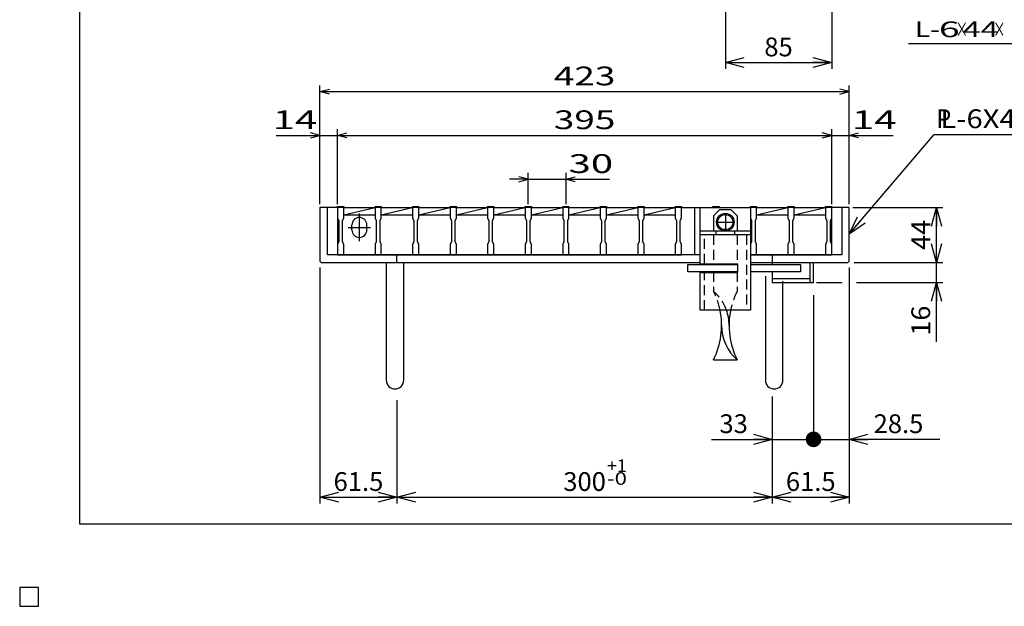
# Model space of a CAD drawing. Units: millimetres. Extents: x -182 to 174, y -128 to 105.
# Drawn here: x -182 to -25, y -128 to -35 of the extents above; entities that cross this region are included whole.
import ezdxf
from ezdxf.enums import TextEntityAlignment as Align

# ---------------------------------------------------------------- set-up
doc = ezdxf.new("R2010")
doc.units = ezdxf.units.MM
doc.header["$LTSCALE"] = 0.25
doc.linetypes.add('CENTER', pattern=[50.8, 31.75, -6.35, 6.35, -6.35])
doc.linetypes.add('DASHED2', pattern=[9.525, 6.35, -3.175])
for name, color, linetype in [('16', 7, 'Continuous'), ('17', 7, 'Continuous'), ('19', 7, 'Continuous'), ('22', 7, 'Continuous'), ('29', 7, 'Continuous')]:
    doc.layers.add(name, color=color, linetype=linetype)
doc.styles.add('dcStyle0', font='txt.shx', dxfattribs={"width": 0.833333, "bigfont": 'bigfont'})
doc.styles.add('dcStyle1', font='txt.shx', dxfattribs={"width": 0.8, "bigfont": 'bigfont'})
doc.dimstyles.new('dc_Rotated', dxfattribs={"dimtxt": 3, "dimasz": 3.000002, "dimexe": 1, "dimexo": 2, "dimgap": 1, "dimtad": 3, "dimdsep": 46, "dimtxsty": 'dcStyle1', "dimblk1": 'OPEN30', "dimblk2": 'OPEN30', "dimsah": 1, "dimcen": 0.09, "dimclrd": 4, "dimclre": 4, "dimclrt": 2, "dimadec": 0, "dimazin": 2, "dimtfac": 1, "dimtdec": 4, "dimtmove": 0, "dimatfit": 3, "dimfxl": 1, "dimarcsym": 0})

# ---------------------------------------------------------------- blocks, each defined once
blk = doc.blocks.new('DC_GROUP_GTL-SL38-33_T-2_50_1')
at = {"layer": '17', "color": 56, "linetype": 'CENTER', "lineweight": 25}
for p, q in [((-69.2, -65.56), (-69.2, -68.2)), ((-70.52, -66.88), (-67.88, -66.88))]:
    blk.add_line(p, q, dxfattribs=at)
at = {"layer": '17', "color": 2, "linetype": 'Continuous', "lineweight": 25}
blk.add_circle((-69.2, -66.88), 1.2, dxfattribs=at)
blk = doc.blocks.new('_OPEN30')
at = {"color": 0, "linetype": 'ByBlock', "lineweight": -2}
for p, q in [((-1, 0.267949), (0, 0)), ((0, 0), (-1, -0.267949)), ((0, 0), (-1, 0))]:
    blk.add_line(p, q, dxfattribs=at)
blk = doc.blocks.new('*D12')
at = {"layer": '22', "color": 4, "linetype": 'Continuous', "lineweight": 25}
for p, q in [((-69.2, 2.22), (-69.2, -42.39)), ((-52.2, -21.82), (-52.2, -42.39)), ((-69.2, -41.39), (-52.2, -41.39))]:
    blk.add_line(p, q, dxfattribs=at)
at = {"layer": '22', "color": 4, "xscale": 3.000002787824364, "yscale": 2.999989273978464}
for p, rotation in [((-69.2, -41.39), 180), ((-52.2, -41.39), 360)]:
    blk.add_blockref('_OPEN30', p, dxfattribs=dict(at, rotation=rotation))
at = {"layer": '22', "color": 2, "insert": (-60.7, -40.39), "char_height": 3, "width": 9.75, "attachment_point": 8, "style": 'dcStyle1'}
blk.add_mtext('\\T1.00;85', dxfattribs=at)
blk = doc.blocks.new('*D14')
at = {"layer": '22', "color": 4, "linetype": 'Continuous', "lineweight": 25}
for p, q in [((-55.1, -78.52), (-55.1, -102.58)), ((-61.7, -94.97), (-61.7, -102.58)), ((-71.4, -101.58), (-61.7, -101.58)), ((-61.7, -101.58), (-55.1, -101.58))]:
    blk.add_line(p, q, dxfattribs=at)
at = {"layer": '22', "color": 4, "xscale": 3.000002787824364, "yscale": 2.999989273978464, "rotation": 360}
blk.add_blockref('_OPEN30', (-61.7, -101.58), dxfattribs=at)
at = {"layer": '22', "color": 2, "insert": (-65.6, -100.58), "char_height": 3, "width": 9.75, "attachment_point": 9, "style": 'dcStyle1'}
blk.add_mtext('\\T1.00;33', dxfattribs=at)
blk = doc.blocks.new('_DOT')
at = {"color": 0, "linetype": 'ByBlock', "lineweight": -2}
blk.add_line((-0.5, 0), (-1, 0), dxfattribs=at)
at = {"color": 0, "linetype": 'ByBlock', "const_width": 0.5}
blk.add_lwpolyline([(-0.25, 0, 1), (0.25, 0, 1)], format="xyb", close=True, dxfattribs=at)
blk = doc.blocks.new('*D15')
at = {"layer": '22', "color": 4, "linetype": 'Continuous', "lineweight": 25}
for p, q in [((-49.4, -74.12), (-49.4, -102.58)), ((-55.1, -78.52), (-55.1, -102.58)), ((-55.1, -101.58), (-49.4, -101.58)), ((-34.9, -101.58), (-49.4, -101.58))]:
    blk.add_line(p, q, dxfattribs=at)
at = {"layer": '22', "color": 4, "rotation": 180}
for name, p, xscale, yscale in [('_DOT', (-55.1, -101.58), 2.5, 2.5), ('_OPEN30', (-49.4, -101.58), 3.000002787824364, 2.999989273978464)]:
    blk.add_blockref(name, p, dxfattribs=dict(at, xscale=xscale, yscale=yscale))
at = {"layer": '22', "color": 2, "insert": (-45.5, -100.58), "char_height": 3, "width": 15.75, "attachment_point": 7, "style": 'dcStyle1'}
blk.add_mtext('\\T1.00;28.5', dxfattribs=at)
blk = doc.blocks.new('*D16')
at = {"layer": '22', "color": 4, "linetype": 'Continuous', "lineweight": 25}
for p, q in [((-134, -74.12), (-134, -111.82)), ((-121.7, -95.34), (-121.7, -111.82)), ((-134, -110.82), (-121.7, -110.82))]:
    blk.add_line(p, q, dxfattribs=at)
at = {"layer": '22', "color": 4, "xscale": 3.000002787824364, "yscale": 2.999989273978464}
for p, rotation in [((-134, -110.82), 180), ((-121.7, -110.82), 360)]:
    blk.add_blockref('_OPEN30', p, dxfattribs=dict(at, rotation=rotation))
at = {"layer": '22', "color": 2, "insert": (-127.85, -109.82), "char_height": 3, "width": 15.75, "attachment_point": 8, "style": 'dcStyle1'}
blk.add_mtext('\\T1.00;61.5', dxfattribs=at)
blk = doc.blocks.new('*D17')
at = {"layer": '22', "color": 4, "linetype": 'Continuous', "lineweight": 25}
for p, q in [((-121.7, -95.34), (-121.7, -111.82)), ((-61.7, -94.73), (-61.7, -111.82)), ((-121.7, -110.82), (-61.7, -110.82))]:
    blk.add_line(p, q, dxfattribs=at)
at = {"layer": '22', "color": 4, "xscale": 3.000002787824364, "yscale": 2.999989273978464}
for p, rotation in [((-121.7, -110.82), 180), ((-61.7, -110.82), 360)]:
    blk.add_blockref('_OPEN30', p, dxfattribs=dict(at, rotation=rotation))
at = {"layer": '22', "color": 2, "insert": (-91.7, -109.82), "char_height": 3, "width": 12.75, "attachment_point": 8, "style": 'dcStyle1'}
blk.add_mtext('\\T1.00;300', dxfattribs=at)
blk = doc.blocks.new('*D18')
at = {"layer": '22', "color": 4, "linetype": 'Continuous', "lineweight": 25}
for p, q in [((-49.4, -75.12), (-49.4, -111.82)), ((-61.7, -94.73), (-61.7, -111.82)), ((-61.7, -110.82), (-49.4, -110.82))]:
    blk.add_line(p, q, dxfattribs=at)
at = {"layer": '22', "color": 4, "xscale": 3.000002787824364, "yscale": 2.999989273978464}
for p, rotation in [((-61.7, -110.82), 180), ((-49.4, -110.82), 360)]:
    blk.add_blockref('_OPEN30', p, dxfattribs=dict(at, rotation=rotation))
at = {"layer": '22', "color": 2, "insert": (-55.55, -109.82), "char_height": 3, "width": 15.75, "attachment_point": 8, "style": 'dcStyle1'}
blk.add_mtext('\\T1.00;61.5', dxfattribs=at)
blk = doc.blocks.new('DC_GROUP_GTL-SL38-33_T-2_50_12')
at = {"layer": '22', "color": 4, "linetype": 'Continuous', "lineweight": 25}
for p, q in [((-48.81, -64.52), (-34.46, -64.52)), ((-35.46, -73.32), (-35.46, -64.52)), ((-48.63, -73.32), (-34.46, -73.32)), ((-35.46, -76.52), (-35.46, -73.32)), ((-54.65, -76.52), (-50.52, -76.52)), ((-48.24, -76.52), (-34.46, -76.52)), ((-35.46, -86.02), (-35.46, -76.52))]:
    blk.add_line(p, q, dxfattribs=at)
at = {"layer": '22', "color": 4, "xscale": 3.000002787824364, "yscale": 2.999989273978464}
for p, rotation in [((-35.46, -64.52), 90), ((-35.46, -73.32), 270), ((-35.46, -76.52), 90)]:
    blk.add_blockref('_OPEN30', p, dxfattribs=dict(at, rotation=rotation))
at = {"layer": '22', "color": 2, "style": 'dcStyle1', "width": 0.8}
for s, p, p2 in [('44', (-36.46, -71.32), (-36.46, -66.52)), ('16', (-36.46, -85.02), (-36.46, -80.22))]:
    blk.add_text(s, height=3, rotation=90, dxfattribs=at).set_placement(p, p2, align=Align.FIT)
blk = doc.blocks.new('DC_GROUP_GTL-SL38-33_T-2_50_11')
at = {"layer": '22', "color": 4, "linetype": 'Continuous', "lineweight": 25}
for p, q in [((-49.4, -68.82), (-35.82, -52.86)), ((-35.82, -52.86), (-7.42, -52.86))]:
    blk.add_line(p, q, dxfattribs=at)
at = {"layer": '22', "color": 4, "xscale": 3.000002787824364, "yscale": 2.999989273978464, "rotation": 229.6188307032947}
blk.add_blockref('_OPEN30', (-49.4, -68.82), dxfattribs=at)
at = {"layer": '22', "color": 2, "style": 'dcStyle1', "width": 0.8}
blk.add_text('L-6X44X61.5', height=3, dxfattribs=at).set_placement((-34.82, -51.86), (-8.42, -51.86), align=Align.FIT)

msp = doc.modelspace()

# ---------------------------------------------------------------- linework, layer by layer
at = {"color": 150, "linetype": 'Continuous', "lineweight": 25}
for p, q in [((-172.4, -115.15), (-172.4, 104.85)), ((173.6, -115.15), (-172.4, -115.15))]:
    msp.add_line(p, q, dxfattribs=at)
at = {"layer": '16', "color": 3, "linetype": 'Continuous', "lineweight": 25}
for p, q in [((-131.2, -64.523), (-131.2, -64.383)), ((-131.2, -64.383), (-130.2, -64.383)), ((-131.2, -64.523), (-131.2, -66.223)), ((-130.2, -64.523), (-131.2, -64.523)), ((-131.2, -64.523), (-131.2, -72.123)), ((-130.2, -64.383), (-130.2, -64.523)), ((-130.2, -66.223), (-130.2, -64.523)), ((-130.2, -64.523), (-125.2, -64.523)), ((-130.2, -65.723), (-125.2, -64.523)), ((-125.2, -64.523), (-125.2, -64.383)), ((-125.2, -64.383), (-124.2, -64.383)), ((-125.2, -64.523), (-125.2, -66.223)), ((-124.2, -64.523), (-125.2, -64.523)), ((-124.2, -64.383), (-124.2, -64.523)), ((-124.2, -66.223), (-124.2, -64.523)), ((-124.2, -64.523), (-119.2, -64.523)), ((-124.2, -65.723), (-119.2, -64.523)), ((-119.2, -64.523), (-119.2, -64.383)), ((-119.2, -64.383), (-118.2, -64.383)), ((-119.2, -64.523), (-119.2, -66.223)), ((-118.2, -64.523), (-119.2, -64.523)), ((-118.2, -64.383), (-118.2, -64.523)), ((-118.2, -66.223), (-118.2, -64.523)), ((-118.2, -64.523), (-113.2, -64.523)), ((-118.2, -65.723), (-113.2, -64.523)), ((-113.2, -64.523), (-113.2, -64.383)), ((-113.2, -64.383), (-112.2, -64.383)), ((-113.2, -64.523), (-113.2, -66.223)), ((-112.2, -64.523), (-113.2, -64.523)), ((-112.2, -64.383), (-112.2, -64.523)), ((-112.2, -66.223), (-112.2, -64.523)), ((-112.2, -64.523), (-107.2, -64.523)), ((-112.2, -65.723), (-107.2, -64.523)), ((-107.2, -64.523), (-107.2, -64.383)), ((-107.2, -64.383), (-106.2, -64.383)), ((-107.2, -64.523), (-107.2, -66.223)), ((-106.2, -64.523), (-107.2, -64.523)), ((-106.2, -64.383), (-106.2, -64.523)), ((-106.2, -66.223), (-106.2, -64.523)), ((-106.2, -64.523), (-101.2, -64.523)), ((-106.2, -65.723), (-101.2, -64.523)), ((-101.2, -64.523), (-101.2, -64.383)), ((-101.2, -64.383), (-100.2, -64.383)), ((-101.2, -64.523), (-101.2, -66.223)), ((-100.2, -64.523), (-101.2, -64.523)), ((-100.2, -64.383), (-100.2, -64.523)), ((-100.2, -66.223), (-100.2, -64.523)), ((-100.2, -64.523), (-95.2, -64.523)), ((-100.2, -65.723), (-95.2, -64.523)), ((-95.2, -64.523), (-95.2, -64.383)), ((-95.2, -64.383), (-94.2, -64.383)), ((-95.2, -64.523), (-95.2, -66.223)), ((-94.2, -64.523), (-95.2, -64.523)), ((-94.2, -64.383), (-94.2, -64.523)), ((-94.2, -66.223), (-94.2, -64.523)), ((-94.2, -64.523), (-89.2, -64.523)), ((-94.2, -65.723), (-89.2, -64.523)), ((-89.2, -64.523), (-89.2, -64.383)), ((-89.2, -64.383), (-88.2, -64.383)), ((-89.2, -64.523), (-89.2, -66.223)), ((-88.2, -64.523), (-89.2, -64.523)), ((-88.2, -64.383), (-88.2, -64.523)), ((-88.2, -66.223), (-88.2, -64.523)), ((-88.2, -64.523), (-83.2, -64.523)), ((-88.2, -65.723), (-83.2, -64.523)), ((-83.2, -64.523), (-83.2, -64.383)), ((-83.2, -64.383), (-82.2, -64.383)), ((-83.2, -64.523), (-83.2, -66.223)), ((-82.2, -64.523), (-83.2, -64.523)), ((-82.2, -64.383), (-82.2, -64.523)), ((-82.2, -66.223), (-82.2, -64.523)), ((-82.2, -64.523), (-77.2, -64.523)), ((-82.2, -65.723), (-77.2, -64.523)), ((-77.2, -64.523), (-77.2, -64.383)), ((-77.2, -64.383), (-76.2, -64.383)), ((-77.2, -64.523), (-77.2, -66.223)), ((-76.2, -64.523), (-77.2, -64.523)), ((-76.2, -64.383), (-76.2, -64.523)), ((-76.2, -66.223), (-76.2, -64.523)), ((-76.2, -64.523), (-71.2, -64.523)), ((-71.2, -64.523), (-71.2, -64.383)), ((-71.2, -64.383), (-70.2, -64.383)), ((-70.2, -64.523), (-71.2, -64.523)), ((-70.2, -64.383), (-70.2, -64.523)), ((-70.2, -64.523), (-65.2, -64.523)), ((-65.2, -64.523), (-65.2, -64.383)), ((-65.2, -64.383), (-64.2, -64.383)), ((-65.2, -64.523), (-65.2, -66.223)), ((-64.2, -64.523), (-65.2, -64.523)), ((-64.2, -64.383), (-64.2, -64.523)), ((-64.2, -66.223), (-64.2, -64.523)), ((-64.2, -64.523), (-59.2, -64.523)), ((-64.2, -65.723), (-59.2, -64.523)), ((-59.2, -64.523), (-59.2, -64.383)), ((-59.2, -64.383), (-58.2, -64.383)), ((-59.2, -64.523), (-59.2, -66.223)), ((-58.2, -64.523), (-59.2, -64.523)), ((-58.2, -64.383), (-58.2, -64.523)), ((-58.2, -66.223), (-58.2, -64.523)), ((-58.2, -64.523), (-53.2, -64.523)), ((-58.2, -65.723), (-53.2, -64.523)), ((-53.2, -64.523), (-53.2, -64.383)), ((-53.2, -64.383), (-52.2, -64.383)), ((-53.2, -64.523), (-53.2, -66.223)), ((-52.2, -64.523), (-53.2, -64.523)), ((-52.2, -64.383), (-52.2, -64.523)), ((-52.2, -66.223), (-52.2, -64.523)), ((-52.2, -72.123), (-52.2, -64.523)), ((-130.2, -65.723), (-125.2, -65.723)), ((-127.7, -69.923), (-127.7, -65.523)), ((-124.2, -65.723), (-119.2, -65.723)), ((-118.2, -65.723), (-113.2, -65.723)), ((-112.2, -65.723), (-107.2, -65.723)), ((-106.2, -65.723), (-101.2, -65.723)), ((-100.2, -65.723), (-95.2, -65.723)), ((-94.2, -65.723), (-89.2, -65.723)), ((-88.2, -65.723), (-83.2, -65.723)), ((-82.2, -65.723), (-77.2, -65.723)), ((-64.2, -65.723), (-59.2, -65.723)), ((-58.2, -65.723), (-53.2, -65.723)), ((-131.2, -66.223), (-131, -66.623)), ((-131, -66.623), (-131, -70.023)), ((-130.4, -66.623), (-130.2, -66.223)), ((-130.4, -70.023), (-130.4, -66.623)), ((-128.9, -68.123), (-128.9, -67.323)), ((-126.5, -68.123), (-126.5, -67.323)), ((-125.2, -66.223), (-125, -66.623)), ((-125, -66.623), (-125, -70.023)), ((-124.4, -66.623), (-124.2, -66.223)), ((-124.4, -70.023), (-124.4, -66.623)), ((-119.2, -66.223), (-119, -66.623)), ((-119, -66.623), (-119, -70.023)), ((-118.4, -66.623), (-118.2, -66.223)), ((-118.4, -70.023), (-118.4, -66.623)), ((-113.2, -66.223), (-113, -66.623)), ((-113, -66.623), (-113, -70.023)), ((-112.4, -66.623), (-112.2, -66.223)), ((-112.4, -70.023), (-112.4, -66.623)), ((-107.2, -66.223), (-107, -66.623)), ((-107, -66.623), (-107, -70.023)), ((-106.4, -66.623), (-106.2, -66.223)), ((-106.4, -70.023), (-106.4, -66.623)), ((-101.2, -66.223), (-101, -66.623)), ((-101, -66.623), (-101, -70.023)), ((-100.4, -66.623), (-100.2, -66.223)), ((-100.4, -70.023), (-100.4, -66.623)), ((-95.2, -66.223), (-95, -66.623)), ((-95, -66.623), (-95, -70.023)), ((-94.4, -66.623), (-94.2, -66.223)), ((-94.4, -70.023), (-94.4, -66.623)), ((-89.2, -66.223), (-89, -66.623)), ((-89, -66.623), (-89, -70.023)), ((-88.4, -66.623), (-88.2, -66.223)), ((-88.4, -70.023), (-88.4, -66.623)), ((-83.2, -66.223), (-83, -66.623)), ((-83, -66.623), (-83, -70.023)), ((-82.4, -66.623), (-82.2, -66.223)), ((-82.4, -70.023), (-82.4, -66.623)), ((-77.2, -66.223), (-77, -66.623)), ((-77, -66.623), (-77, -70.023)), ((-76.4, -66.623), (-76.2, -66.223)), ((-76.4, -70.023), (-76.4, -66.623)), ((-65.2, -66.223), (-65, -66.623)), ((-65, -66.623), (-65, -70.023)), ((-64.4, -66.623), (-64.2, -66.223)), ((-64.4, -70.023), (-64.4, -66.623)), ((-59.2, -66.223), (-59, -66.623)), ((-59, -66.623), (-59, -70.023)), ((-58.4, -66.623), (-58.2, -66.223)), ((-58.4, -70.023), (-58.4, -66.623)), ((-53.2, -66.223), (-53, -66.623)), ((-53, -66.623), (-53, -70.023)), ((-52.4, -66.623), (-52.2, -66.223)), ((-52.4, -70.023), (-52.4, -66.623)), ((-129.5, -67.723), (-125.9, -67.723)), ((-131, -70.023), (-131.2, -70.423)), ((-131.2, -70.423), (-131.2, -72.123)), ((-130.2, -70.423), (-130.4, -70.023)), ((-130.2, -72.123), (-130.2, -70.423)), ((-125, -70.023), (-125.2, -70.423)), ((-125.2, -70.423), (-125.2, -72.123)), ((-124.2, -70.423), (-124.4, -70.023)), ((-124.2, -72.123), (-124.2, -70.423)), ((-119, -70.023), (-119.2, -70.423)), ((-119.2, -70.423), (-119.2, -72.123)), ((-118.2, -70.423), (-118.4, -70.023)), ((-118.2, -72.123), (-118.2, -70.423)), ((-113, -70.023), (-113.2, -70.423)), ((-113.2, -70.423), (-113.2, -72.123)), ((-112.2, -70.423), (-112.4, -70.023)), ((-112.2, -72.123), (-112.2, -70.423)), ((-107, -70.023), (-107.2, -70.423)), ((-107.2, -70.423), (-107.2, -72.123)), ((-106.2, -70.423), (-106.4, -70.023)), ((-106.2, -72.123), (-106.2, -70.423)), ((-101, -70.023), (-101.2, -70.423)), ((-101.2, -70.423), (-101.2, -72.123)), ((-100.2, -70.423), (-100.4, -70.023)), ((-100.2, -72.123), (-100.2, -70.423)), ((-95, -70.023), (-95.2, -70.423)), ((-95.2, -70.423), (-95.2, -72.123)), ((-94.2, -70.423), (-94.4, -70.023)), ((-94.2, -72.123), (-94.2, -70.423)), ((-89, -70.023), (-89.2, -70.423)), ((-89.2, -70.423), (-89.2, -72.123)), ((-88.2, -70.423), (-88.4, -70.023)), ((-88.2, -72.123), (-88.2, -70.423)), ((-83, -70.023), (-83.2, -70.423)), ((-83.2, -70.423), (-83.2, -72.123)), ((-82.2, -70.423), (-82.4, -70.023)), ((-82.2, -72.123), (-82.2, -70.423)), ((-77, -70.023), (-77.2, -70.423)), ((-77.2, -70.423), (-77.2, -72.123)), ((-76.2, -70.423), (-76.4, -70.023)), ((-76.2, -72.123), (-76.2, -70.423)), ((-65, -70.023), (-65.2, -70.423)), ((-65.2, -70.423), (-65.2, -72.123)), ((-64.2, -70.423), (-64.4, -70.023)), ((-64.2, -72.123), (-64.2, -70.423)), ((-59, -70.023), (-59.2, -70.423)), ((-59.2, -70.423), (-59.2, -72.123)), ((-58.2, -70.423), (-58.4, -70.023)), ((-58.2, -72.123), (-58.2, -70.423)), ((-53, -70.023), (-53.2, -70.423)), ((-53.2, -70.423), (-53.2, -72.123)), ((-52.2, -70.423), (-52.4, -70.023)), ((-52.2, -72.123), (-52.2, -70.423)), ((-131.2, -72.123), (-130.2, -72.123)), ((-130.2, -72.123), (-125.2, -72.123)), ((-125.2, -72.123), (-124.2, -72.123)), ((-124.2, -72.123), (-119.2, -72.123)), ((-119.2, -72.123), (-118.2, -72.123)), ((-118.2, -72.123), (-113.2, -72.123)), ((-113.2, -72.123), (-112.2, -72.123)), ((-112.2, -72.123), (-107.2, -72.123)), ((-107.2, -72.123), (-106.2, -72.123)), ((-106.2, -72.123), (-101.2, -72.123)), ((-101.2, -72.123), (-100.2, -72.123)), ((-100.2, -72.123), (-95.2, -72.123)), ((-95.2, -72.123), (-94.2, -72.123)), ((-94.2, -72.123), (-89.2, -72.123)), ((-89.2, -72.123), (-88.2, -72.123)), ((-88.2, -72.123), (-83.2, -72.123)), ((-83.2, -72.123), (-82.2, -72.123)), ((-82.2, -72.123), (-77.2, -72.123)), ((-77.2, -72.123), (-76.2, -72.123)), ((-65.2, -72.123), (-64.2, -72.123)), ((-64.2, -72.123), (-59.2, -72.123)), ((-59.2, -72.123), (-58.2, -72.123)), ((-58.2, -72.123), (-53.2, -72.123)), ((-53.2, -72.123), (-52.2, -72.123)), ((-179, -125.25), (-182, -125.25)), ((-182, -125.25), (-182, -128.25)), ((-179, -125.25), (-182, -125.25)), ((-182, -125.25), (-182, -128.25)), ((-179, -125.25), (-182, -125.25)), ((-182, -125.25), (-182, -128.25)), ((-179, -125.25), (-182, -125.25)), ((-182, -125.25), (-182, -128.25)), ((-179, -125.25), (-182, -125.25)), ((-182, -125.25), (-182, -128.25)), ((-179, -128.25), (-179, -125.25)), ((-179, -128.25), (-179, -125.25)), ((-179, -128.25), (-179, -125.25)), ((-179, -128.25), (-179, -125.25)), ((-179, -128.25), (-179, -125.25)), ((-182, -128.25), (-179, -128.25)), ((-182, -128.25), (-179, -128.25)), ((-182, -128.25), (-179, -128.25)), ((-182, -128.25), (-179, -128.25)), ((-182, -128.25), (-179, -128.25))]:
    msp.add_line(p, q, dxfattribs=at)
for centre, start, end in [((-127.7, -67.323), 0, 180), ((-127.7, -68.123), 180, 0)]:
    msp.add_arc(centre, 1.2, start, end, dxfattribs=at)
at = {"layer": '17', "color": 3, "linetype": 'Continuous', "lineweight": 25}
for p, q in [((-74.1, -72.123), (-74.1, -64.523)), ((-73.2, -68.923), (-73.2, -64.523)), ((-73.2, -64.523), (-65.2, -64.523)), ((-65.2, -64.523), (-65.2, -68.923)), ((-73.2, -68.283), (-65.2, -68.283)), ((-65.2, -68.923), (-73.2, -68.923)), ((-73.2, -73.623), (-73.2, -68.923)), ((-70.7, -68.283), (-70.7, -68.923)), ((-67.7, -68.923), (-67.7, -68.283)), ((-65.2, -68.923), (-65.2, -80.923)), ((-73.2, -73.523), (-67.2, -73.523)), ((-72.56, -73.523), (-72.56, -73.623)), ((-67.2, -74.923), (-67.2, -73.523)), ((-73.2, -80.923), (-73.2, -74.823)), ((-73.2, -74.923), (-67.2, -74.923)), ((-72.56, -74.823), (-72.56, -74.923)), ((-65.2, -80.923), (-73.2, -80.923))]:
    msp.add_line(p, q, dxfattribs=at)
at = {"layer": '17', "color": 2, "linetype": 'Continuous', "lineweight": 25}
for p, q in [((-70.1, -64.883), (-71.1, -65.883)), ((-71.1, -65.883), (-71.1, -68.283)), ((-70.1, -64.883), (-68.3, -64.883)), ((-68.3, -64.883), (-67.3, -65.883)), ((-67.3, -65.883), (-67.3, -68.283)), ((-75.2, -74.823), (-75.2, -73.623)), ((-75.2, -73.623), (-67.2, -73.623)), ((-65.2, -73.623), (-57.2, -73.623)), ((-57.2, -73.623), (-57.2, -74.823)), ((-67.2, -74.823), (-75.2, -74.823)), ((-57.2, -74.823), (-65.2, -74.823)), ((-71.1, -88.883), (-67.3, -88.883))]:
    msp.add_line(p, q, dxfattribs=at)
at = {"layer": '17', "color": 3, "linetype": 'DASHED2', "lineweight": 25}
for p, q in [((-72.56, -73.523), (-72.56, -68.923)), ((-65.84, -68.923), (-65.84, -80.923)), ((-72.56, -80.923), (-72.56, -74.923))]:
    msp.add_line(p, q, dxfattribs=at)
at = {"layer": '17', "color": 2, "linetype": 'DASHED2', "lineweight": 25}
for p, q in [((-71.1, -68.923), (-71.1, -73.623)), ((-67.3, -68.923), (-67.3, -73.623)), ((-71.1, -74.823), (-71.1, -77.883)), ((-67.3, -74.823), (-67.3, -77.883))]:
    msp.add_line(p, q, dxfattribs=at)
at = {"layer": '17', "color": 7, "linetype": 'Continuous', "lineweight": 25}
msp.add_circle((-69.2, -66.883), 1.4, dxfattribs=at)
at = {"layer": '17', "color": 2, "linetype": 'DASHED2', "lineweight": 25}
for centre, radius, start, end in [((-82.085, -83.383), 12.285, 11.55161, 26.59714), ((-75.9, -83.383), 7.3, 19.69337, 48.88791), ((-56.315, -83.383), 12.285, 153.40286, 168.44839)]:
    msp.add_arc(centre, radius, start, end, dxfattribs=at)
at = {"layer": '17', "color": 2, "linetype": 'Continuous', "lineweight": 25}
for centre, radius, start, end in [((-82.085, -83.383), 12.285, 333.40286, 11.55161), ((-75.9, -83.383), 7.3, 0, 19.69337), ((-56.315, -83.383), 12.285, 168.44839, 206.59714), ((-62.5, -83.383), 7.3, 180, 228.88791)]:
    msp.add_arc(centre, radius, start, end, dxfattribs=at)
at = {"layer": '19', "color": 6, "linetype": 'Continuous', "lineweight": 25}
for p, q in [((-131.2, -64.523), (-134, -64.523)), ((-134, -64.523), (-134, -73.123)), ((-132.8, -72.123), (-132.8, -64.523)), ((-49.4, -64.523), (-52.2, -64.523)), ((-50.6, -64.523), (-50.6, -72.123)), ((-49.4, -73.123), (-49.4, -64.523)), ((-73.2, -72.123), (-132.8, -72.123)), ((-121.7, -73.323), (-121.7, -72.123)), ((-50.6, -72.123), (-65.2, -72.123)), ((-61.7, -72.123), (-61.7, -73.323)), ((-61.7, -72.123), (-61.7, -73.323)), ((-134, -73.123), (-133.8, -73.323)), ((-133.8, -73.323), (-73.2, -73.323)), ((-123.4, -73.323), (-123.4, -92.123)), ((-120.6, -92.123), (-120.6, -73.323)), ((-65.2, -73.323), (-49.6, -73.323)), ((-61.7, -73.323), (-61.7, -73.623)), ((-55.7, -73.323), (-55.7, -76.523)), ((-55.1, -76.523), (-55.1, -73.323)), ((-49.6, -73.323), (-49.4, -73.123)), ((-62.8, -75.504), (-62.8, -92.123)), ((-61.7, -74.823), (-61.7, -76.523)), ((-61.7, -76.523), (-55.1, -76.523)), ((-60, -92.123), (-60, -76.323))]:
    msp.add_line(p, q, dxfattribs=at)
for centre in [(-122, -92.123), (-61.4, -92.123)]:
    msp.add_arc(centre, 1.4, 180, 0, dxfattribs=at)
at = {"layer": '22', "color": 4, "linetype": 'Continuous', "lineweight": 25}
for p, q in [((-39.9, -38.323), (-19.9, -38.323)), ((-134, -64.023), (-134, -45.023)), ((-134, -46.023), (-132.5, -45.623)), ((-49.4, -46.023), (-50.9, -45.623)), ((-49.4, -64.023), (-49.4, -45.023)), ((-132.5, -46.423), (-134, -46.023)), ((-134, -46.023), (-49.4, -46.023)), ((-50.9, -46.423), (-49.4, -46.023)), ((-141, -53.023), (-134, -53.023)), ((-134, -53.023), (-135.5, -52.623)), ((-135.5, -53.423), (-134, -53.023)), ((-134, -64.023), (-134, -52.023)), ((-134, -53.023), (-131.2, -53.023)), ((-131.2, -64.023), (-131.2, -52.023)), ((-131.2, -53.023), (-129.7, -52.623)), ((-129.7, -53.423), (-131.2, -53.023)), ((-131.2, -53.023), (-52.2, -53.023)), ((-52.2, -53.023), (-53.7, -52.623)), ((-53.7, -53.423), (-52.2, -53.023)), ((-52.2, -64.023), (-52.2, -52.023)), ((-52.2, -53.023), (-49.4, -53.023)), ((-49.4, -64.023), (-49.4, -52.023)), ((-49.4, -53.023), (-47.9, -52.623)), ((-47.9, -53.423), (-49.4, -53.023)), ((-49.4, -53.023), (-42.4, -53.023)), ((-100.7, -60.023), (-102.2, -59.623)), ((-100.7, -64.023), (-100.7, -59.023)), ((-94.7, -59.023), (-94.7, -64.023)), ((-94.7, -60.023), (-93.2, -59.623)), ((-100.7, -60.023), (-103.7, -60.023)), ((-102.2, -60.423), (-100.7, -60.023)), ((-100.7, -60.023), (-94.7, -60.023)), ((-93.2, -60.423), (-94.7, -60.023)), ((-94.7, -60.023), (-87.7, -60.023))]:
    msp.add_line(p, q, dxfattribs=at)
at = {"layer": '22', "color": 2, "linetype": 'Continuous', "lineweight": 25}
for p, q in [((-179, -125.25), (-182, -125.25)), ((-182, -125.25), (-182, -128.25)), ((-179, -125.25), (-182, -125.25)), ((-182, -125.25), (-182, -128.25)), ((-179, -125.25), (-182, -125.25)), ((-182, -125.25), (-182, -128.25)), ((-179, -128.25), (-179, -125.25)), ((-179, -128.25), (-179, -125.25)), ((-179, -128.25), (-179, -125.25)), ((-182, -128.25), (-179, -128.25)), ((-182, -128.25), (-179, -128.25)), ((-182, -128.25), (-179, -128.25))]:
    msp.add_line(p, q, dxfattribs=at)
at = {"layer": '29', "color": 6, "linetype": 'Continuous', "lineweight": 25}
msp.add_line((-55.7, -75.923), (-61.713, -75.923), dxfattribs=at)

# ---------------------------------------------------------------- block references
at = {"layer": '17', "linetype": 'Continuous'}
msp.add_blockref('DC_GROUP_GTL-SL38-33_T-2_50_1', (0, 0), dxfattribs=at)
at = {"layer": '22', "color": 16, "linetype": 'Continuous'}
msp.add_blockref('DC_GROUP_GTL-SL38-33_T-2_50_11', (0, 0), dxfattribs=at)
at = {"layer": '22', "linetype": 'Continuous'}
msp.add_blockref('DC_GROUP_GTL-SL38-33_T-2_50_12', (0, 0), dxfattribs=at)

# ---------------------------------------------------------------- texts
at = {"layer": '22', "color": 2}
for s, height, style, width, p, p2 in [('L-', 2.5, 'dcStyle0', 0.8, (-38.9, -37.323), (-34.9, -37.323)), (' 6 ', 2.5, 'dcStyle0', 0.8, (-36.4, -37.323), (-30.4, -37.323)), ('×', 2.5, 'dcStyle0', 0.666667, (-32.4, -37.323), (-30.4, -37.323)), (' 44 ', 2.5, 'dcStyle0', 0.8, (-32.4, -37.323), (-24.4, -37.323)), ('×', 2.5, 'dcStyle0', 0.666667, (-26.4, -37.323), (-24.4, -37.323)), (' 423 ', 3, 'dcStyle0', 0.833333, (-97.95, -45.023), (-85.45, -45.023)), (' 14 ', 3, 'dcStyle0', 0.833333, (-143, -52.023), (-133, -52.023)), (' 395 ', 3, 'dcStyle0', 0.833333, (-97.95, -52.023), (-85.45, -52.023)), (' 14 ', 3, 'dcStyle0', 0.833333, (-50.4, -52.023), (-40.4, -52.023)), ('P', 3, 'dcStyle1', 0.8, (-35.487, -51.858), (-33.087, -51.858)), (' 30 ', 3, 'dcStyle0', 0.833333, (-95.7, -59.023), (-85.7, -59.023)), ('+1', 2, 'dcStyle1', 0.8, (-88.13, -106.782), (-84.93, -106.782)), ('-0', 2, 'dcStyle1', 0.8, (-88.13, -108.831), (-84.93, -108.831))]:
    msp.add_text(s, height=height, dxfattribs=dict(at, style=style, width=width)).set_placement(p, p2, align=Align.FIT)

# ---------------------------------------------------------------- dimensions: what is measured, and where the dimension line sits
at = {"layer": '22', "linetype": 'Continuous', "lineweight": 25}
for base, p1, p2, text, override, picture, middle in [((-52.2, -41.393), (-69.2, 4.217), (-52.2, -19.823), '85', {"dimtxt": 3, "dimasz": 3.000002, "dimexe": 1, "dimexo": 2, "dimgap": 1, "dimtad": 3, "dimtih": 0, "dimtoh": 0, "dimdec": 2, "dimzin": 8, "dimtxsty": 'dcStyle1', "dimblk1": 'OPEN30', "dimblk2": 'OPEN30', "dimsah": 1, "dimclrd": 4, "dimclre": 4, "dimclrt": 2, "dimazin": 2, "dimtofl": 1, "dimtolj": 0, "dimtzin": 8, "dimarcsym": 1}, '*D12', (-60.7, -41.393)), ((-121.7, -110.816), (-134, -72.123), (-121.7, -93.343), '61.5', {"dimtxt": 3, "dimasz": 3.000002, "dimexe": 1, "dimexo": 2, "dimgap": 1, "dimtad": 3, "dimtih": 0, "dimtoh": 0, "dimdec": 2, "dimzin": 8, "dimtxsty": 'dcStyle1', "dimblk1": 'OPEN30', "dimblk2": 'OPEN30', "dimsah": 1, "dimclrd": 4, "dimclre": 4, "dimclrt": 2, "dimazin": 2, "dimtofl": 1, "dimtolj": 0, "dimtzin": 8, "dimarcsym": 1}, '*D16', (-127.85, -110.816)), ((-49.4, -101.582), (-55.1, -76.523), (-49.4, -72.123), '28.5', {"dimtxt": 3, "dimasz": 2.5, "dimexe": 1, "dimexo": 2, "dimgap": 1, "dimtad": 3, "dimtih": 0, "dimtoh": 0, "dimdec": 2, "dimzin": 8, "dimtxsty": 'dcStyle1', "dimblk1": 'DOT', "dimblk2": 'DOT', "dimsah": 1, "dimclrd": 4, "dimclre": 4, "dimclrt": 2, "dimazin": 2, "dimtofl": 1, "dimtolj": 0, "dimtzin": 8, "dimarcsym": 1}, '*D15', (-40.702, -101.582)), ((-49.4, -110.816), (-61.7, -92.735), (-49.4, -73.123), '61.5', {"dimtxt": 3, "dimasz": 3.000002, "dimexe": 1, "dimexo": 2, "dimgap": 1, "dimtad": 3, "dimtih": 0, "dimtoh": 0, "dimdec": 2, "dimzin": 8, "dimtxsty": 'dcStyle1', "dimblk1": 'OPEN30', "dimblk2": 'OPEN30', "dimsah": 1, "dimclrd": 4, "dimclre": 4, "dimclrt": 2, "dimazin": 2, "dimtofl": 1, "dimtolj": 0, "dimtzin": 8, "dimarcsym": 1}, '*D18', (-55.55, -110.816)), ((-55.1, -101.582), (-61.7, -92.969), (-55.1, -76.523), '33', {"dimtxt": 3, "dimasz": 3.000002, "dimexe": 1, "dimexo": 2, "dimgap": 1, "dimtad": 3, "dimtih": 0, "dimtoh": 0, "dimdec": 2, "dimzin": 8, "dimtxsty": 'dcStyle1', "dimblk1": 'OPEN30', "dimblk2": 'OPEN30', "dimsah": 1, "dimclrd": 4, "dimclre": 4, "dimclrt": 2, "dimazin": 2, "dimtofl": 1, "dimtolj": 0, "dimtzin": 8, "dimarcsym": 1}, '*D14', (-67.998, -101.582)), ((-61.7, -110.816), (-121.7, -93.343), (-61.7, -92.735), '300', {"dimtxt": 3, "dimasz": 3.000002, "dimexe": 1, "dimexo": 2, "dimgap": 1, "dimtad": 3, "dimtih": 0, "dimtoh": 0, "dimdec": 2, "dimzin": 8, "dimtxsty": 'dcStyle1', "dimblk1": 'OPEN30', "dimblk2": 'OPEN30', "dimsah": 1, "dimclrd": 4, "dimclre": 4, "dimclrt": 2, "dimazin": 2, "dimtofl": 1, "dimtolj": 0, "dimtzin": 8, "dimarcsym": 1}, '*D17', (-91.7, -110.816))]:
    dim = msp.add_linear_dim(base=base, p1=p1, p2=p2, text=text, dimstyle='dc_Rotated', override=override, dxfattribs=at)
    dim.commit()
    dim.dimension.update_dxf_attribs({"geometry": picture, "text_midpoint": middle, "dimtype": 160})

doc.saveas('drawing.dxf')
